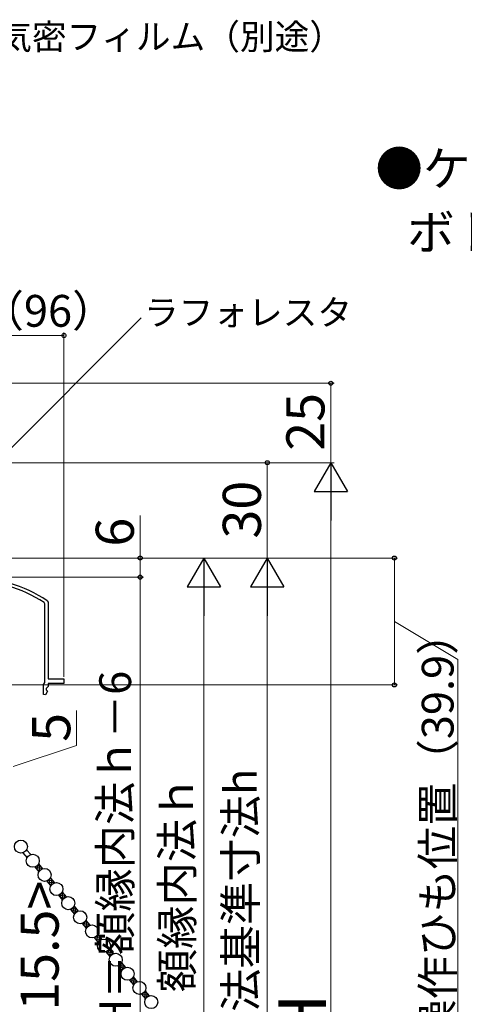
# Model space of a CAD drawing. Extents: x 0 to 1054, y 0 to 1583.
# Drawn here: x 257 to 397, y 1101 to 1411 of the extents above; entities that cross this region are included whole.
import ezdxf

# ---------------------------------------------------------------- set-up
doc = ezdxf.new("R2010")
doc.units = 0
for name, color, linetype, lineweight in [('USER1', 3, 'CONTINUOUS', 13), ('YKK_11E', 7, 'CONTINUOUS', 13), ('YKK_13', 4, 'CONTINUOUS', 30), ('YKK_D', 6, 'CONTINUOUS', 13)]:
    doc.layers.add(name, color=color, linetype=linetype, lineweight=lineweight)
doc.styles.get("Standard").update_dxf_attribs({"font": 'txt', "bigfont": 'BIGFONT'})
doc.styles.add('text-b', font='txt', dxfattribs={"bigfont": 'extfont2.shx'})

msp = doc.modelspace()

# ---------------------------------------------------------------- linework, layer by layer
at = {"layer": 'YKK_11E', "linetype": 'ByBlock', "lineweight": -2, "ltscale": 0.5}
for p, q in [((265, 1227.11), (264.77, 1227.53)), ((265, 1202.38), (265, 1227.11)), ((265.77, 1228.07), (266, 1227.65)), ((266, 1227.65), (266, 1203.5)), ((264.6, 1201.82), (264.8, 1202.1)), ((264.6, 1198.6), (264.6, 1201.82)), ((264.8, 1202.1), (265, 1202.38)), ((266, 1203.5), (271, 1203.5)), ((271, 1202.1), (266, 1202.1)), ((266, 1202.1), (266, 1201.1)), ((271, 1203.5), (271, 1202.1)), ((265.21, 1198.45), (264.6, 1198.6)), ((265.84, 1199.65), (265.21, 1198.45)), ((266, 1201.1), (265.4, 1200.5)), ((265.4, 1200.5), (265.4, 1200.1)), ((265.4, 1200.1), (265.84, 1199.65))]:
    msp.add_line(p, q, dxfattribs=at)
for radius, start in [(45, 56.5944), (44, 57.3007)]:
    msp.add_arc((241, 1190.5), radius, start, 90, dxfattribs=at)
at = {"layer": 'YKK_13'}
for p, q in [((259.27, 1149.76), (260.55, 1148.24)), ((258.12, 1148.79), (259.4, 1147.27)), ((261.85, 1144.35), (263.12, 1142.83)), ((263, 1145.31), (264.27, 1143.79)), ((265.58, 1139.91), (266.85, 1138.39)), ((266.73, 1140.87), (268, 1139.35)), ((269.31, 1135.46), (270.58, 1133.94)), ((270.45, 1136.43), (271.73, 1134.91)), ((273.03, 1131.02), (274.31, 1129.5)), ((274.18, 1131.98), (275.46, 1130.46)), ((277.91, 1127.54), (279.19, 1126.02)), ((276.76, 1126.58), (278.04, 1125.06)), ((280.49, 1122.13), (281.76, 1120.61)), ((281.64, 1123.1), (282.91, 1121.58)), ((285.37, 1118.65), (286.64, 1117.13)), ((284.22, 1117.69), (285.49, 1116.17)), ((287.95, 1113.25), (289.22, 1111.73)), ((289.09, 1114.21), (290.37, 1112.69)), ((291.67, 1108.8), (292.95, 1107.28)), ((292.82, 1109.77), (294.1, 1108.25)), ((295.4, 1104.36), (296.68, 1102.84)), ((296.55, 1105.33), (297.83, 1103.81))]:
    msp.add_line(p, q, dxfattribs=at)
at = {"layer": 'YKK_13', "linetype": 'Continuous'}
for p, q in [((262.01, 1144.16), (264.12, 1143.97)), ((262.05, 1144.11), (262.08, 1144.44)), ((262.54, 1144.75), (263.55, 1144.66)), ((262.59, 1143.47), (263.56, 1143.38)), ((262.62, 1143.42), (262.76, 1144.96)), ((263.22, 1142.99), (263.39, 1144.85)), ((263.92, 1143.63), (263.96, 1144.16)), ((265.81, 1139.62), (267.93, 1139.44)), ((265.85, 1139.58), (265.89, 1140.04)), ((266.18, 1140.23), (267.35, 1140.13)), ((266.43, 1138.89), (266.58, 1140.64)), ((266.7, 1140.82), (266.77, 1140.82)), ((267.04, 1138.68), (267.19, 1140.32)), ((267.73, 1139.24), (267.77, 1139.63)), ((266.39, 1138.94), (267.21, 1138.86)), ((269.31, 1135.45), (269.31, 1135.47)), ((269.38, 1135.49), (271.39, 1135.31)), ((269.85, 1134.81), (271.27, 1134.69)), ((269.89, 1134.77), (269.98, 1135.85)), ((270.19, 1136.05), (270.81, 1136)), ((270.43, 1134.12), (270.68, 1134.1)), ((270.47, 1134.08), (270.65, 1136.19)), ((271.15, 1134.6), (271.23, 1135.5)), ((273.32, 1130.68), (275.43, 1130.5)), ((273.35, 1130.64), (273.4, 1131.18)), ((273.57, 1131.3), (274.85, 1131.18)), ((273.93, 1129.95), (274.1, 1131.84)), ((274.13, 1131.89), (274.28, 1131.87)), ((274.56, 1129.86), (274.69, 1131.38)), ((275.24, 1130.38), (275.27, 1130.69)), ((273.89, 1129.99), (274.62, 1129.93)), ((277.97, 1125.14), (278.16, 1127.25)), ((276.78, 1126.55), (278.89, 1126.37)), ((276.82, 1126.51), (276.82, 1126.6)), ((277.36, 1125.87), (278.66, 1125.75)), ((277.39, 1125.82), (277.5, 1127.01)), ((277.61, 1127.12), (278.32, 1127.06)), ((277.93, 1125.18), (278.1, 1125.16)), ((278.66, 1125.76), (278.73, 1126.56)), ((280.82, 1121.74), (282.86, 1121.56)), ((280.86, 1121.7), (280.91, 1122.33)), ((280.96, 1122.36), (282.36, 1122.24)), ((281.4, 1121.05), (282.03, 1121)), ((281.43, 1121.01), (281.61, 1123.05)), ((281.55, 1122.95), (281.78, 1122.93)), ((282.07, 1121.04), (282.2, 1122.43)), ((282.75, 1121.52), (282.77, 1121.75)), ((284.9, 1116.88), (285.01, 1118.18)), ((285.02, 1118.18), (285.82, 1118.11)), ((285.47, 1116.19), (285.66, 1118.31)), ((284.28, 1117.61), (286.4, 1117.43)), ((284.32, 1117.57), (284.33, 1117.73)), ((284.86, 1116.92), (286.05, 1116.82)), ((285.44, 1116.24), (285.53, 1116.23)), ((286.17, 1116.91), (286.24, 1117.62)), ((288.33, 1112.8), (290.21, 1112.63)), ((288.35, 1113.43), (289.86, 1113.3)), ((288.36, 1112.75), (288.42, 1113.48)), ((288.9, 1112.11), (289.45, 1112.06)), ((288.94, 1112.06), (289.12, 1114.18)), ((288.97, 1114.01), (289.28, 1113.99)), ((289.59, 1112.21), (289.7, 1113.49)), ((290.26, 1112.65), (290.28, 1112.8)), ((291.79, 1108.67), (293.9, 1108.48)), ((291.82, 1108.63), (291.85, 1108.87)), ((292.4, 1107.94), (292.53, 1109.35)), ((292.42, 1109.25), (293.32, 1109.17)), ((292.99, 1107.35), (293.16, 1109.36)), ((293.69, 1108.06), (293.74, 1108.67)), ((292.37, 1107.98), (293.44, 1107.89)), ((292.94, 1107.29), (292.95, 1107.29)), ((295.72, 1104.5), (297.37, 1104.36)), ((295.83, 1103.85), (297.57, 1103.7)), ((295.87, 1103.81), (295.94, 1104.63)), ((296.39, 1105.08), (296.79, 1105.04)), ((296.41, 1103.16), (296.86, 1103.12)), ((296.44, 1103.12), (296.63, 1105.24)), ((297.1, 1103.38), (297.2, 1104.55)), ((297.78, 1103.79), (297.78, 1103.86))]:
    msp.add_line(p, q, dxfattribs=at)
at = {"layer": 'YKK_13'}
for centre in [(257.47, 1150.74), (261.2, 1146.29), (264.93, 1141.85), (268.65, 1137.41), (272.38, 1132.96), (276.11, 1128.52), (279.84, 1124.08), (283.57, 1119.63), (287.29, 1115.19), (291.02, 1110.75), (294.75, 1106.31), (298.48, 1101.86)]:
    msp.add_circle(centre, 2.05, dxfattribs=at)
at = {"layer": 'YKK_D'}
for p, q in [((231.01, 1252.74), (295.33, 1317.06)), ((271, 1311.5), (175, 1311.5)), ((271, 1204.2), (271, 1312.5)), ((133.7, 1271.5), (336, 1271.5)), ((335, 1241.5), (335, 1271.5)), ((295, 1241.5), (295, 1254.87)), ((149, 1241.5), (336, 1241.5)), ((175.7, 1241.5), (376, 1241.5)), ((203, 1241.5), (296, 1241.5)), ((295, 1235.5), (295, 1241.5)), ((375, 1241.5), (375, 1201.6)), ((206.68, 1235.5), (296, 1235.5)), ((207.68, 1235.5), (296, 1235.5)), ((295, 1235.5), (295, 961.5)), ((375, 1221.55), (395, 1209.56)), ((395, 1209.56), (395, 1089.9)), ((219.86, 1201.6), (376, 1201.6)), ((275, 1182.6), (275, 1193.55)), ((255, 1176), (275, 1182.6))]:
    msp.add_line(p, q, dxfattribs=at)
at = {"layer": 'YKK_D', "ltscale": 1.5}
for p, q in [((104.65, 1296.5), (356, 1296.5)), ((355, 1271.5), (355, 1296.5)), ((132.6, 1271.5), (356, 1271.5)), ((132.7, 1271.5), (356, 1271.5)), ((355, 932), (355, 1261)), ((148, 1241.5), (336, 1241.5)), ((148, 1241.5), (316, 1241.5)), ((315, 1231), (315, 972)), ((335, 972), (335, 1231))]:
    msp.add_line(p, q, dxfattribs=at)
at = {"layer": 'YKK_D', "lineweight": -2}
for p, q in [((355, 1271.5), (349.75, 1262.41)), ((355, 1271.5), (360.25, 1262.41)), ((355, 1271.5), (355, 1253.31)), ((349.75, 1262.41), (360.25, 1262.41)), ((315, 1241.5), (309.75, 1232.41)), ((315, 1241.5), (320.25, 1232.41)), ((315, 1241.5), (315, 1223.31)), ((335, 1241.5), (329.75, 1232.41)), ((335, 1241.5), (340.25, 1232.41)), ((335, 1241.5), (335, 1223.31)), ((309.75, 1232.41), (320.25, 1232.41)), ((329.75, 1232.41), (340.25, 1232.41))]:
    msp.add_line(p, q, dxfattribs=at)
at = {"layer": 'YKK_D', "linetype": 'ByBlock', "lineweight": -2}
for centre, radius in [((271, 1311.5), 0.637), ((355, 1296.5), 0.638), ((335, 1271.5), 0.638), ((295, 1241.5), 0.638), ((375, 1241.5), 0.638), ((295, 1235.5), 0.638), ((295, 1235.5), 0.637), ((375, 1201.6), 0.637)]:
    msp.add_circle(centre, radius, dxfattribs=at)

# ---------------------------------------------------------------- texts
at = {"layer": 'USER1'}
for s, p in [('●ケース（大）：1,356＜MH \u3000', (369, 1358.5)), ('ボトムバー（大）：334≦MW≦822の場合', (379, 1338.5))]:
    msp.add_text(s, height=11, dxfattribs=at).set_placement(p)
at = {"layer": 'YKK_D', "style": 'text-b'}
for s, height, p in [('防湿気密フィルム（別途）', 8, (228.17, 1401.49)), ('ケースカバー出幅（96）', 10, (135.64, 1314.26)), ('ラフォレスタ', 8, (296.19, 1314.75))]:
    msp.add_text(s, height=height, dxfattribs=at).set_placement(p)
for s, height, p in [('25', 12, (353, 1275.27)), ('30', 12, (333, 1247.64)), ('6', 12, (293, 1245.1)), ('操作ひも位置（39.9）', 10, (393.63, 1089.05)), ('網戸出来高MH＝額縁内法ｈ－6', 10, (292.13, 1013.76)), ('5', 12, (273, 1183.71)), ('内法基準寸法h', 10, (331.63, 1085.13)), ('額縁内法ｈ', 10, (311.63, 1104.92)), ('<15.5>', 12, (269.34, 1090.05)), ('H', 15, (353.5, 1089.51))]:
    msp.add_text(s, height=height, rotation=90, dxfattribs=at).set_placement(p)

doc.saveas('drawing.dxf')
